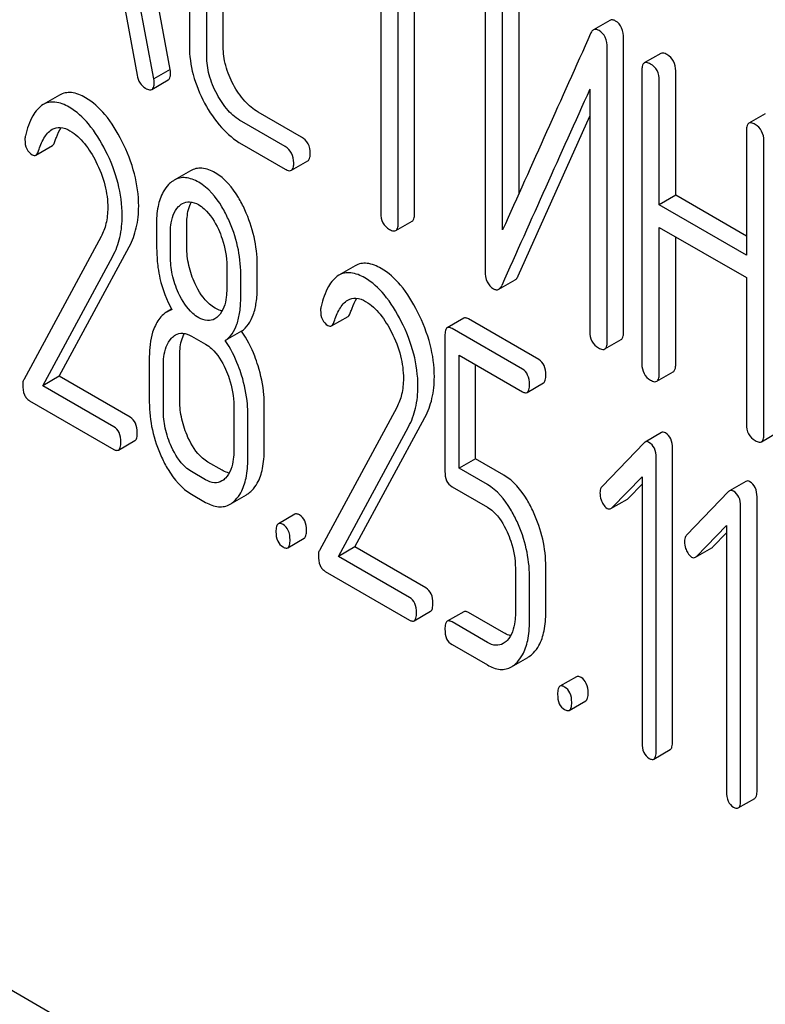
# Model space of a CAD drawing. Units: millimetres. Extents: x 0 to 4200, y 0 to 2970.
# Drawn here: x 3252 to 3262, y 1242 to 1255 of the extents above; entities that cross this region are included whole.
import ezdxf

# ---------------------------------------------------------------- set-up
doc = ezdxf.new("R2010")
doc.units = ezdxf.units.MM
doc.header["$LTSCALE"] = 231
doc.layers.get('0').update_dxf_attribs({"linetype": 'CONTINUOUS'})

msp = doc.modelspace()

# ---------------------------------------------------------------- linework, layer by layer
at = {"color": 7, "linetype": 'Continuous'}
for p, q in [((3254.262, 1254.141), (3253.475, 1258.36)), ((3254.05, 1254.018), (3253.263, 1258.237)), ((3254.509, 1256.776), (3254.509, 1254.442)), ((3254.946, 1254.435), (3254.946, 1256.769)), ((3254.734, 1254.312), (3254.734, 1256.647)), ((3256.983, 1255.932), (3256.983, 1252.284)), ((3257.208, 1252.154), (3257.208, 1255.802)), ((3257.42, 1252.277), (3257.42, 1255.679)), ((3253.614, 1255.253), (3253.834, 1254.067)), ((3258.332, 1255.328), (3258.332, 1251.534)), ((3258.77, 1252.54), (3258.77, 1255.32)), ((3258.557, 1252.067), (3258.557, 1255.198)), ((3259.943, 1254.774), (3259.731, 1254.652)), ((3260.121, 1250.746), (3260.121, 1254.54)), ((3259.909, 1250.624), (3259.909, 1254.417)), ((3260.6, 1254.348), (3260.388, 1254.225)), ((3254.262, 1254.141), (3254.05, 1254.018)), ((3260.357, 1254.13), (3260.357, 1250.336)), ((3260.794, 1252.514), (3260.794, 1254.122)), ((3254.024, 1253.882), (3254.236, 1254.005)), ((3260.582, 1252.392), (3260.582, 1254)), ((3259.684, 1253.885), (3259.684, 1250.754)), ((3252.832, 1253.81), (3252.62, 1253.687)), ((3255.958, 1253.267), (3255.398, 1253.59)), ((3255.746, 1253.144), (3255.186, 1253.467)), ((3258.758, 1251.472), (3259.684, 1253.536)), ((3261.952, 1253.567), (3261.74, 1253.445)), ((3261.709, 1253.349), (3261.709, 1251.741)), ((3261.933, 1249.426), (3261.933, 1253.219)), ((3252.525, 1253.034), (3252.738, 1253.156)), ((3255.186, 1253.176), (3255.746, 1252.852)), ((3255.827, 1252.838), (3256.039, 1252.96)), ((3254.523, 1252.831), (3254.311, 1252.709)), ((3260.794, 1252.514), (3260.582, 1252.392)), ((3261.709, 1251.986), (3260.794, 1252.514)), ((3261.709, 1251.741), (3260.582, 1252.392)), ((3257.177, 1252.059), (3257.389, 1252.181)), ((3254.476, 1251.847), (3254.476, 1252.144)), ((3260.582, 1250.206), (3260.582, 1252.1)), ((3260.582, 1252.1), (3261.709, 1251.45)), ((3253.367, 1251.98), (3252.368, 1250.131)), ((3254.264, 1251.724), (3254.264, 1252.022)), ((3260.794, 1250.329), (3260.794, 1251.978)), ((3252.827, 1250.175), (3253.732, 1251.85)), ((3252.615, 1250.053), (3253.519, 1251.728)), ((3254.992, 1251.602), (3254.992, 1251.304)), ((3255.386, 1251.321), (3255.386, 1251.619)), ((3256.653, 1251.604), (3256.441, 1251.481)), ((3255.173, 1251.199), (3255.173, 1251.497)), ((3258.508, 1251.3), (3258.72, 1251.423)), ((3261.709, 1251.45), (3261.709, 1249.556)), ((3254.279, 1251.041), (3254.215, 1251.005)), ((3256.347, 1250.828), (3256.559, 1250.95)), ((3258.055, 1250.925), (3257.842, 1250.803)), ((3259.025, 1250.391), (3258.115, 1250.916)), ((3258.813, 1250.268), (3257.903, 1250.793)), ((3254.537, 1250.694), (3254.719, 1250.589)), ((3255.184, 1250.758), (3254.972, 1250.636)), ((3257.812, 1250.7), (3257.812, 1248.946)), ((3259.878, 1250.528), (3260.09, 1250.651)), ((3253.991, 1250.426), (3253.991, 1249.842)), ((3254.385, 1249.859), (3254.385, 1250.443)), ((3257.994, 1248.987), (3257.994, 1250.449)), ((3257.994, 1250.449), (3258.813, 1249.976)), ((3254.173, 1249.737), (3254.173, 1250.321)), ((3258.206, 1249.11), (3258.206, 1250.327)), ((3252.827, 1250.175), (3252.615, 1250.053)), ((3253.744, 1249.646), (3252.827, 1250.175)), ((3260.55, 1250.111), (3260.763, 1250.233)), ((3253.532, 1249.523), (3252.615, 1250.053)), ((3258.873, 1249.967), (3259.085, 1250.089)), ((3252.444, 1249.86), (3253.532, 1249.231)), ((3255.083, 1249.795), (3255.083, 1249.212)), ((3255.477, 1249.229), (3255.477, 1249.813)), ((3257.188, 1249.773), (3256.189, 1247.925)), ((3255.264, 1249.107), (3255.264, 1249.69)), ((3256.648, 1247.969), (3257.553, 1249.644)), ((3256.436, 1247.846), (3257.341, 1249.522)), ((3260.61, 1249.447), (3260.398, 1249.325)), ((3261.902, 1249.33), (3262.114, 1249.453)), ((3253.593, 1249.222), (3253.805, 1249.344)), ((3260.387, 1249.316), (3259.843, 1248.751)), ((3260.541, 1245.331), (3260.541, 1249.124)), ((3260.753, 1245.453), (3260.753, 1249.247)), ((3254.931, 1248.961), (3254.749, 1249.066)), ((3258.206, 1249.11), (3257.994, 1248.987)), ((3258.572, 1248.898), (3258.206, 1249.11)), ((3254.719, 1248.838), (3254.537, 1248.943)), ((3258.36, 1248.776), (3257.994, 1248.987)), ((3259.97, 1248.477), (3260.359, 1248.876)), ((3260.359, 1248.876), (3260.359, 1245.436)), ((3257.903, 1248.748), (3258.36, 1248.484)), ((3260.182, 1248.599), (3260.359, 1248.781)), ((3261.702, 1248.817), (3261.49, 1248.695)), ((3254.537, 1248.651), (3254.719, 1248.546)), ((3255.034, 1248.522), (3255.246, 1248.644)), ((3261.478, 1248.685), (3260.934, 1248.121)), ((3261.845, 1244.823), (3261.845, 1248.616)), ((3259.957, 1248.466), (3260.169, 1248.589)), ((3261.633, 1244.7), (3261.633, 1248.494)), ((3255.871, 1248.392), (3255.659, 1248.27)), ((3261.062, 1247.846), (3261.451, 1248.246)), ((3261.451, 1248.246), (3261.451, 1244.805)), ((3261.274, 1247.969), (3261.451, 1248.151)), ((3255.78, 1247.959), (3255.992, 1248.082)), ((3256.648, 1247.969), (3256.436, 1247.846)), ((3257.565, 1247.44), (3256.648, 1247.969)), ((3261.049, 1247.836), (3261.261, 1247.959)), ((3257.353, 1247.317), (3256.436, 1247.846)), ((3256.265, 1247.653), (3257.353, 1247.025)), ((3258.722, 1247.694), (3258.722, 1247.111)), ((3259.116, 1247.128), (3259.116, 1247.712)), ((3258.904, 1247.006), (3258.904, 1247.589)), ((3257.414, 1247.016), (3257.626, 1247.138)), ((3258.055, 1247.132), (3257.842, 1247.009)), ((3258.572, 1246.859), (3258.115, 1247.122)), ((3258.36, 1246.736), (3257.903, 1247)), ((3257.903, 1246.708), (3258.36, 1246.444)), ((3258.672, 1246.421), (3258.884, 1246.543)), ((3259.51, 1246.291), (3259.298, 1246.169)), ((3258.098, 1238.839), (3245.37, 1246.187)), ((3259.419, 1245.858), (3259.631, 1245.981)), ((3260.511, 1245.228), (3260.723, 1245.35)), ((3261.602, 1244.598), (3261.815, 1244.72))]:
    msp.add_line(p, q, dxfattribs=at)
for centre, radius, start, end in [((4291.209, 789.437), 1131.263, 155.76016, 155.900923), ((3254.352, 1250.769), 0.273, 104.3982, 119.9338)]:
    msp.add_arc(centre, radius, start, end, dxfattribs=at)
for points, knots in [([(3260.016, 1254.767), (3260.004, 1254.774), (3259.98, 1254.785), (3259.953, 1254.78), (3259.943, 1254.774)], [0, 0, 0, 0, 0.554007, 1, 1, 1, 1]), ([(3260.121, 1254.54), (3260.121, 1254.587), (3260.111, 1254.677), (3260.05, 1254.748), (3260.016, 1254.767)], [0, 0, 0, 0, 0.548069, 1, 1, 1, 1]), ([(3259.731, 1254.652), (3259.727, 1254.65), (3259.711, 1254.637), (3259.7, 1254.619), (3259.694, 1254.604)], [0, 0, 0, 0, 0.214312, 1, 1, 1, 1]), ([(3259.803, 1254.645), (3259.791, 1254.652), (3259.767, 1254.662), (3259.741, 1254.658), (3259.731, 1254.652)], [0, 0, 0, 0, 0.554007, 1, 1, 1, 1]), ([(3259.909, 1254.417), (3259.909, 1254.465), (3259.899, 1254.555), (3259.837, 1254.625), (3259.803, 1254.645)], [0, 0, 0, 0, 0.548069, 1, 1, 1, 1]), ([(3254.509, 1254.442), (3254.509, 1254.318), (3254.544, 1254.061), (3254.644, 1253.822), (3254.706, 1253.706)], [0, 0, 0, 0, 0.48289, 1, 1, 1, 1]), ([(3255.078, 1253.943), (3255.036, 1254.021), (3254.969, 1254.181), (3254.946, 1254.352), (3254.946, 1254.435)], [0, 0, 0, 0, 0.518767, 1, 1, 1, 1]), ([(3260.681, 1254.333), (3260.673, 1254.338), (3260.649, 1254.351), (3260.616, 1254.357), (3260.6, 1254.348)], [0, 0, 0, 0, 0.333879, 1, 1, 1, 1]), ([(3254.866, 1253.821), (3254.823, 1253.9), (3254.757, 1254.06), (3254.734, 1254.231), (3254.734, 1254.312)], [0, 0, 0, 0, 0.526945, 1, 1, 1, 1]), ([(3260.388, 1254.225), (3260.383, 1254.222), (3260.369, 1254.209), (3260.358, 1254.175), (3260.357, 1254.146), (3260.357, 1254.13)], [0, 0, 0, 0, 0.180795, 0.522906, 1, 1, 1, 1]), ([(3260.469, 1254.211), (3260.461, 1254.215), (3260.437, 1254.228), (3260.404, 1254.235), (3260.388, 1254.225)], [0, 0, 0, 0, 0.333879, 1, 1, 1, 1]), ([(3260.794, 1254.122), (3260.794, 1254.165), (3260.779, 1254.251), (3260.716, 1254.313), (3260.681, 1254.333)], [0, 0, 0, 0, 0.517748, 1, 1, 1, 1]), ([(3254.236, 1254.005), (3254.242, 1254.008), (3254.254, 1254.02), (3254.265, 1254.052), (3254.267, 1254.079), (3254.267, 1254.094)], [0, 0, 0, 0, 0.183435, 0.52547, 1, 1, 1, 1]), ([(3254.267, 1254.094), (3254.267, 1254.097), (3254.266, 1254.113), (3254.264, 1254.128), (3254.262, 1254.141)], [0, 0, 0, 0, 0.204537, 1, 1, 1, 1]), ([(3260.582, 1254), (3260.582, 1254.043), (3260.567, 1254.129), (3260.504, 1254.191), (3260.469, 1254.211)], [0, 0, 0, 0, 0.517748, 1, 1, 1, 1]), ([(3253.834, 1254.067), (3253.84, 1254.031), (3253.861, 1253.964), (3253.912, 1253.914), (3253.94, 1253.898)], [0, 0, 0, 0, 0.532598, 1, 1, 1, 1]), ([(3254.024, 1253.882), (3254.029, 1253.885), (3254.042, 1253.898), (3254.053, 1253.93), (3254.055, 1253.956), (3254.055, 1253.972)], [0, 0, 0, 0, 0.183435, 0.52547, 1, 1, 1, 1]), ([(3254.055, 1253.972), (3254.055, 1253.975), (3254.054, 1253.99), (3254.051, 1254.006), (3254.05, 1254.018)], [0, 0, 0, 0, 0.204537, 1, 1, 1, 1]), ([(3253.168, 1253.775), (3253.111, 1253.808), (3253.024, 1253.846), (3252.904, 1253.842), (3252.854, 1253.823), (3252.832, 1253.81)], [0, 0, 0, 0, 0.551836, 0.779472, 1, 1, 1, 1]), ([(3253.94, 1253.898), (3253.948, 1253.893), (3253.973, 1253.88), (3254.007, 1253.873), (3254.024, 1253.882)], [0, 0, 0, 0, 0.334189, 1, 1, 1, 1]), ([(3255.398, 1253.59), (3255.333, 1253.627), (3255.208, 1253.733), (3255.119, 1253.868), (3255.078, 1253.943)], [0, 0, 0, 0, 0.467295, 1, 1, 1, 1]), ([(3252.955, 1253.653), (3252.899, 1253.685), (3252.811, 1253.723), (3252.692, 1253.72), (3252.642, 1253.7), (3252.62, 1253.687)], [0, 0, 0, 0, 0.551836, 0.779472, 1, 1, 1, 1]), ([(3253.638, 1253.213), (3253.577, 1253.336), (3253.448, 1253.548), (3253.263, 1253.72), (3253.168, 1253.775)], [0, 0, 0, 0, 0.554316, 1, 1, 1, 1]), ([(3254.706, 1253.706), (3254.767, 1253.593), (3254.901, 1253.39), (3255.088, 1253.232), (3255.186, 1253.176)], [0, 0, 0, 0, 0.531536, 1, 1, 1, 1]), ([(3255.186, 1253.467), (3255.12, 1253.505), (3254.995, 1253.611), (3254.906, 1253.746), (3254.866, 1253.821)], [0, 0, 0, 0, 0.473667, 1, 1, 1, 1]), ([(3252.62, 1253.687), (3252.563, 1253.655), (3252.46, 1253.524), (3252.412, 1253.374), (3252.39, 1253.285)], [0, 0, 0, 0, 0.415123, 1, 1, 1, 1]), ([(3253.426, 1253.091), (3253.365, 1253.213), (3253.236, 1253.426), (3253.051, 1253.598), (3252.955, 1253.653)], [0, 0, 0, 0, 0.554316, 1, 1, 1, 1]), ([(3261.821, 1253.43), (3261.813, 1253.435), (3261.789, 1253.448), (3261.756, 1253.454), (3261.74, 1253.445)], [0, 0, 0, 0, 0.333879, 1, 1, 1, 1]), ([(3252.56, 1253.088), (3252.578, 1253.144), (3252.617, 1253.248), (3252.69, 1253.341), (3252.736, 1253.367)], [0, 0, 0, 0, 0.52764, 1, 1, 1, 1]), ([(3252.736, 1253.367), (3252.767, 1253.385), (3252.851, 1253.403), (3252.928, 1253.371), (3252.966, 1253.349)], [0, 0, 0, 0, 0.44878, 1, 1, 1, 1]), ([(3252.772, 1253.21), (3252.777, 1253.228), (3252.799, 1253.29), (3252.826, 1253.351), (3252.851, 1253.39)], [0, 0, 0, 0, 0.281304, 1, 1, 1, 1]), ([(3252.966, 1253.349), (3253.039, 1253.307), (3253.168, 1253.183), (3253.259, 1253.032), (3253.301, 1252.95)], [0, 0, 0, 0, 0.476338, 1, 1, 1, 1]), ([(3261.74, 1253.445), (3261.734, 1253.442), (3261.721, 1253.429), (3261.71, 1253.394), (3261.709, 1253.366), (3261.709, 1253.349)], [0, 0, 0, 0, 0.180795, 0.522906, 1, 1, 1, 1]), ([(3261.933, 1253.219), (3261.933, 1253.262), (3261.918, 1253.348), (3261.856, 1253.41), (3261.821, 1253.43)], [0, 0, 0, 0, 0.517748, 1, 1, 1, 1]), ([(3252.384, 1253.235), (3252.384, 1253.194), (3252.393, 1253.115), (3252.449, 1253.055), (3252.479, 1253.038)], [0, 0, 0, 0, 0.541446, 1, 1, 1, 1]), ([(3252.738, 1253.156), (3252.741, 1253.159), (3252.758, 1253.173), (3252.767, 1253.194), (3252.772, 1253.21)], [0, 0, 0, 0, 0.196475, 1, 1, 1, 1]), ([(3253.854, 1252.375), (3253.854, 1252.515), (3253.813, 1252.806), (3253.706, 1253.079), (3253.638, 1253.213)], [0, 0, 0, 0, 0.481425, 1, 1, 1, 1]), ([(3256.071, 1253.056), (3256.071, 1253.099), (3256.055, 1253.185), (3255.993, 1253.247), (3255.958, 1253.267)], [0, 0, 0, 0, 0.517748, 1, 1, 1, 1]), ([(3252.525, 1253.034), (3252.529, 1253.036), (3252.546, 1253.05), (3252.554, 1253.071), (3252.56, 1253.088)], [0, 0, 0, 0, 0.196475, 1, 1, 1, 1]), ([(3253.641, 1252.253), (3253.641, 1252.393), (3253.601, 1252.684), (3253.494, 1252.956), (3253.426, 1253.091)], [0, 0, 0, 0, 0.481425, 1, 1, 1, 1]), ([(3255.858, 1252.933), (3255.858, 1252.976), (3255.843, 1253.062), (3255.78, 1253.124), (3255.746, 1253.144)], [0, 0, 0, 0, 0.517748, 1, 1, 1, 1]), ([(3252.479, 1253.038), (3252.486, 1253.033), (3252.502, 1253.027), (3252.519, 1253.03), (3252.525, 1253.034)], [0, 0, 0, 0, 0.543918, 1, 1, 1, 1]), ([(3253.301, 1252.95), (3253.35, 1252.853), (3253.427, 1252.658), (3253.454, 1252.45), (3253.454, 1252.352)], [0, 0, 0, 0, 0.526415, 1, 1, 1, 1]), ([(3256.039, 1252.96), (3256.045, 1252.963), (3256.058, 1252.976), (3256.069, 1253.01), (3256.071, 1253.039), (3256.071, 1253.056)], [0, 0, 0, 0, 0.178538, 0.518942, 1, 1, 1, 1]), ([(3254.842, 1252.806), (3254.79, 1252.836), (3254.706, 1252.87), (3254.593, 1252.863), (3254.545, 1252.844), (3254.523, 1252.831)], [0, 0, 0, 0, 0.539429, 0.770186, 1, 1, 1, 1]), ([(3255.746, 1252.852), (3255.754, 1252.848), (3255.778, 1252.835), (3255.811, 1252.828), (3255.827, 1252.838)], [0, 0, 0, 0, 0.33079, 1, 1, 1, 1]), ([(3255.827, 1252.838), (3255.832, 1252.841), (3255.846, 1252.854), (3255.857, 1252.888), (3255.858, 1252.917), (3255.858, 1252.933)], [0, 0, 0, 0, 0.178538, 0.518942, 1, 1, 1, 1]), ([(3254.311, 1252.709), (3254.305, 1252.705), (3254.28, 1252.689), (3254.257, 1252.67), (3254.241, 1252.654)], [0, 0, 0, 0, 0.239308, 1, 1, 1, 1]), ([(3254.629, 1252.683), (3254.577, 1252.713), (3254.494, 1252.748), (3254.381, 1252.741), (3254.333, 1252.721), (3254.311, 1252.709)], [0, 0, 0, 0, 0.539429, 0.770186, 1, 1, 1, 1]), ([(3255.226, 1252.327), (3255.2, 1252.382), (3255.107, 1252.564), (3254.968, 1252.733), (3254.842, 1252.806)], [0, 0, 0, 0, 0.291592, 1, 1, 1, 1]), ([(3254.241, 1252.654), (3254.214, 1252.626), (3254.151, 1252.54), (3254.092, 1252.358), (3254.082, 1252.209), (3254.082, 1252.127)], [0, 0, 0, 0, 0.208172, 0.563631, 1, 1, 1, 1]), ([(3255.013, 1252.205), (3254.988, 1252.259), (3254.895, 1252.442), (3254.756, 1252.61), (3254.629, 1252.683)], [0, 0, 0, 0, 0.291592, 1, 1, 1, 1]), ([(3254.418, 1252.408), (3254.446, 1252.424), (3254.521, 1252.442), (3254.591, 1252.413), (3254.626, 1252.394)], [0, 0, 0, 0, 0.449442, 1, 1, 1, 1]), ([(3253.454, 1252.352), (3253.454, 1252.284), (3253.441, 1252.154), (3253.395, 1252.032), (3253.367, 1251.98)], [0, 0, 0, 0, 0.531869, 1, 1, 1, 1]), ([(3253.732, 1251.85), (3253.772, 1251.927), (3253.836, 1252.099), (3253.854, 1252.281), (3253.854, 1252.375)], [0, 0, 0, 0, 0.477666, 1, 1, 1, 1]), ([(3254.264, 1252.022), (3254.264, 1252.057), (3254.269, 1252.178), (3254.308, 1252.307), (3254.369, 1252.37)], [0, 0, 0, 0, 0.285516, 1, 1, 1, 1]), ([(3254.476, 1252.144), (3254.476, 1252.172), (3254.48, 1252.269), (3254.501, 1252.368), (3254.535, 1252.429)], [0, 0, 0, 0, 0.288751, 1, 1, 1, 1]), ([(3254.626, 1252.394), (3254.653, 1252.378), (3254.765, 1252.295), (3254.839, 1252.171), (3254.884, 1252.075)], [0, 0, 0, 0, 0.228464, 1, 1, 1, 1]), ([(3255.386, 1251.619), (3255.386, 1251.739), (3255.357, 1251.983), (3255.277, 1252.215), (3255.226, 1252.327)], [0, 0, 0, 0, 0.492653, 1, 1, 1, 1]), ([(3253.519, 1251.728), (3253.56, 1251.804), (3253.624, 1251.976), (3253.641, 1252.158), (3253.641, 1252.253)], [0, 0, 0, 0, 0.477666, 1, 1, 1, 1]), ([(3255.173, 1251.497), (3255.173, 1251.617), (3255.145, 1251.861), (3255.065, 1252.093), (3255.013, 1252.205)], [0, 0, 0, 0, 0.492653, 1, 1, 1, 1]), ([(3256.983, 1252.284), (3256.983, 1252.241), (3256.996, 1252.154), (3257.061, 1252.093), (3257.095, 1252.073)], [0, 0, 0, 0, 0.518201, 1, 1, 1, 1]), ([(3257.389, 1252.181), (3257.394, 1252.184), (3257.407, 1252.197), (3257.418, 1252.231), (3257.42, 1252.26), (3257.42, 1252.277)], [0, 0, 0, 0, 0.178538, 0.518942, 1, 1, 1, 1]), ([(3254.082, 1252.127), (3254.082, 1252.016), (3254.084, 1251.833), (3254.093, 1251.651), (3254.103, 1251.58)], [0, 0, 0, 0, 0.609825, 1, 1, 1, 1]), ([(3254.884, 1252.075), (3254.902, 1252.035), (3254.963, 1251.884), (3254.992, 1251.72), (3254.992, 1251.602)], [0, 0, 0, 0, 0.268619, 1, 1, 1, 1]), ([(3257.095, 1252.073), (3257.103, 1252.069), (3257.128, 1252.056), (3257.16, 1252.049), (3257.177, 1252.059)], [0, 0, 0, 0, 0.33079, 1, 1, 1, 1]), ([(3257.177, 1252.059), (3257.182, 1252.062), (3257.195, 1252.075), (3257.206, 1252.109), (3257.208, 1252.137), (3257.208, 1252.154)], [0, 0, 0, 0, 0.178538, 0.518942, 1, 1, 1, 1]), ([(3254.582, 1251.372), (3254.547, 1251.447), (3254.493, 1251.602), (3254.476, 1251.766), (3254.476, 1251.847)], [0, 0, 0, 0, 0.504905, 1, 1, 1, 1]), ([(3254.37, 1251.25), (3254.334, 1251.328), (3254.28, 1251.483), (3254.264, 1251.647), (3254.264, 1251.724)], [0, 0, 0, 0, 0.525933, 1, 1, 1, 1]), ([(3254.103, 1251.58), (3254.109, 1251.533), (3254.144, 1251.343), (3254.215, 1251.161), (3254.284, 1251.033)], [0, 0, 0, 0, 0.247445, 1, 1, 1, 1]), ([(3256.989, 1251.569), (3256.933, 1251.601), (3256.845, 1251.639), (3256.725, 1251.636), (3256.675, 1251.617), (3256.653, 1251.604)], [0, 0, 0, 0, 0.551837, 0.779472, 1, 1, 1, 1]), ([(3257.459, 1251.007), (3257.398, 1251.13), (3257.269, 1251.342), (3257.084, 1251.514), (3256.989, 1251.569)], [0, 0, 0, 0, 0.554316, 1, 1, 1, 1]), ([(3256.441, 1251.481), (3256.384, 1251.448), (3256.281, 1251.318), (3256.233, 1251.168), (3256.211, 1251.079)], [0, 0, 0, 0, 0.415123, 1, 1, 1, 1]), ([(3256.777, 1251.447), (3256.72, 1251.479), (3256.633, 1251.517), (3256.513, 1251.513), (3256.463, 1251.494), (3256.441, 1251.481)], [0, 0, 0, 0, 0.551837, 0.779472, 1, 1, 1, 1]), ([(3257.247, 1250.885), (3257.186, 1251.007), (3257.057, 1251.22), (3256.872, 1251.392), (3256.777, 1251.447)], [0, 0, 0, 0, 0.554316, 1, 1, 1, 1]), ([(3258.332, 1251.534), (3258.332, 1251.487), (3258.341, 1251.417), (3258.389, 1251.342), (3258.421, 1251.317), (3258.438, 1251.307)], [0, 0, 0, 0, 0.541916, 0.771075, 1, 1, 1, 1]), ([(3258.72, 1251.423), (3258.724, 1251.425), (3258.741, 1251.438), (3258.752, 1251.457), (3258.758, 1251.472)], [0, 0, 0, 0, 0.21266, 1, 1, 1, 1]), ([(3254.842, 1251.055), (3254.815, 1251.07), (3254.703, 1251.152), (3254.628, 1251.275), (3254.582, 1251.372)], [0, 0, 0, 0, 0.218471, 1, 1, 1, 1]), ([(3254.992, 1251.304), (3254.992, 1251.269), (3254.986, 1251.147), (3254.946, 1251.018), (3254.884, 1250.955)], [0, 0, 0, 0, 0.285715, 1, 1, 1, 1]), ([(3255.184, 1250.758), (3255.218, 1250.783), (3255.28, 1250.847), (3255.343, 1250.977), (3255.379, 1251.139), (3255.386, 1251.257), (3255.386, 1251.321)], [0, 0, 0, 0, 0.203198, 0.426915, 0.688644, 1, 1, 1, 1]), ([(3258.438, 1251.307), (3258.45, 1251.3), (3258.473, 1251.29), (3258.498, 1251.295), (3258.508, 1251.3)], [0, 0, 0, 0, 0.547773, 1, 1, 1, 1]), ([(3258.508, 1251.3), (3258.512, 1251.303), (3258.529, 1251.315), (3258.54, 1251.334), (3258.546, 1251.349)], [0, 0, 0, 0, 0.21266, 1, 1, 1, 1]), ([(3254.629, 1250.932), (3254.602, 1250.948), (3254.49, 1251.031), (3254.415, 1251.153), (3254.37, 1251.25)], [0, 0, 0, 0, 0.228304, 1, 1, 1, 1]), ([(3254.972, 1250.636), (3255.006, 1250.66), (3255.068, 1250.725), (3255.131, 1250.854), (3255.167, 1251.016), (3255.173, 1251.135), (3255.173, 1251.199)], [0, 0, 0, 0, 0.203198, 0.426915, 0.688644, 1, 1, 1, 1]), ([(3256.381, 1250.882), (3256.399, 1250.938), (3256.438, 1251.042), (3256.511, 1251.135), (3256.557, 1251.161)], [0, 0, 0, 0, 0.52764, 1, 1, 1, 1]), ([(3256.557, 1251.161), (3256.588, 1251.179), (3256.672, 1251.197), (3256.749, 1251.165), (3256.787, 1251.143)], [0, 0, 0, 0, 0.44878, 1, 1, 1, 1]), ([(3256.593, 1251.004), (3256.599, 1251.022), (3256.62, 1251.084), (3256.647, 1251.144), (3256.672, 1251.184)], [0, 0, 0, 0, 0.281304, 1, 1, 1, 1]), ([(3254.932, 1251.02), (3254.924, 1251.021), (3254.893, 1251.029), (3254.863, 1251.042), (3254.842, 1251.055)], [0, 0, 0, 0, 0.230713, 1, 1, 1, 1]), ([(3256.787, 1251.143), (3256.86, 1251.101), (3256.989, 1250.976), (3257.08, 1250.826), (3257.122, 1250.744)], [0, 0, 0, 0, 0.476338, 1, 1, 1, 1]), ([(3254.215, 1251.005), (3254.2, 1250.996), (3254.138, 1250.952), (3254.094, 1250.886), (3254.069, 1250.833)], [0, 0, 0, 0, 0.227529, 1, 1, 1, 1]), ([(3254.837, 1250.917), (3254.809, 1250.901), (3254.734, 1250.884), (3254.664, 1250.913), (3254.629, 1250.932)], [0, 0, 0, 0, 0.449188, 1, 1, 1, 1]), ([(3256.205, 1251.029), (3256.205, 1250.988), (3256.214, 1250.909), (3256.27, 1250.849), (3256.3, 1250.832)], [0, 0, 0, 0, 0.541446, 1, 1, 1, 1]), ([(3256.559, 1250.95), (3256.562, 1250.952), (3256.579, 1250.966), (3256.588, 1250.988), (3256.593, 1251.004)], [0, 0, 0, 0, 0.196475, 1, 1, 1, 1]), ([(3257.675, 1250.169), (3257.675, 1250.309), (3257.635, 1250.6), (3257.527, 1250.873), (3257.459, 1251.007)], [0, 0, 0, 0, 0.481425, 1, 1, 1, 1]), ([(3258.115, 1250.916), (3258.109, 1250.919), (3258.091, 1250.929), (3258.067, 1250.932), (3258.055, 1250.925)], [0, 0, 0, 0, 0.324716, 1, 1, 1, 1]), ([(3254.069, 1250.833), (3254.055, 1250.805), (3254.005, 1250.675), (3253.991, 1250.533), (3253.991, 1250.426)], [0, 0, 0, 0, 0.224305, 1, 1, 1, 1]), ([(3256.3, 1250.832), (3256.307, 1250.827), (3256.323, 1250.821), (3256.34, 1250.824), (3256.347, 1250.828)], [0, 0, 0, 0, 0.543918, 1, 1, 1, 1]), ([(3256.347, 1250.828), (3256.35, 1250.83), (3256.367, 1250.844), (3256.376, 1250.865), (3256.381, 1250.882)], [0, 0, 0, 0, 0.196475, 1, 1, 1, 1]), ([(3257.463, 1250.047), (3257.463, 1250.187), (3257.422, 1250.478), (3257.315, 1250.75), (3257.247, 1250.885)], [0, 0, 0, 0, 0.481425, 1, 1, 1, 1]), ([(3257.842, 1250.803), (3257.83, 1250.796), (3257.813, 1250.759), (3257.812, 1250.723), (3257.812, 1250.7)], [0, 0, 0, 0, 0.378434, 1, 1, 1, 1]), ([(3257.903, 1250.793), (3257.897, 1250.797), (3257.879, 1250.806), (3257.855, 1250.81), (3257.842, 1250.803)], [0, 0, 0, 0, 0.324716, 1, 1, 1, 1]), ([(3254.173, 1250.321), (3254.173, 1250.356), (3254.178, 1250.478), (3254.219, 1250.607), (3254.28, 1250.67)], [0, 0, 0, 0, 0.285814, 1, 1, 1, 1]), ([(3254.329, 1250.709), (3254.357, 1250.725), (3254.432, 1250.743), (3254.502, 1250.714), (3254.537, 1250.694)], [0, 0, 0, 0, 0.449442, 1, 1, 1, 1]), ([(3254.385, 1250.443), (3254.385, 1250.471), (3254.389, 1250.569), (3254.411, 1250.669), (3254.445, 1250.729)], [0, 0, 0, 0, 0.288043, 1, 1, 1, 1]), ([(3255.397, 1250.311), (3255.384, 1250.353), (3255.33, 1250.509), (3255.253, 1250.658), (3255.184, 1250.758)], [0, 0, 0, 0, 0.264297, 1, 1, 1, 1]), ([(3257.122, 1250.744), (3257.171, 1250.647), (3257.248, 1250.452), (3257.275, 1250.244), (3257.275, 1250.146)], [0, 0, 0, 0, 0.526415, 1, 1, 1, 1]), ([(3259.684, 1250.754), (3259.684, 1250.711), (3259.698, 1250.624), (3259.762, 1250.563), (3259.797, 1250.543)], [0, 0, 0, 0, 0.518202, 1, 1, 1, 1]), ([(3260.09, 1250.651), (3260.095, 1250.654), (3260.109, 1250.667), (3260.12, 1250.701), (3260.121, 1250.729), (3260.121, 1250.746)], [0, 0, 0, 0, 0.178539, 0.518943, 1, 1, 1, 1]), ([(3254.719, 1250.589), (3254.746, 1250.573), (3254.857, 1250.489), (3254.931, 1250.366), (3254.975, 1250.269)], [0, 0, 0, 0, 0.228579, 1, 1, 1, 1]), ([(3255.184, 1250.189), (3255.171, 1250.231), (3255.118, 1250.387), (3255.041, 1250.536), (3254.972, 1250.636)], [0, 0, 0, 0, 0.264297, 1, 1, 1, 1]), ([(3259.797, 1250.543), (3259.805, 1250.538), (3259.829, 1250.525), (3259.862, 1250.519), (3259.878, 1250.528)], [0, 0, 0, 0, 0.330791, 1, 1, 1, 1]), ([(3259.878, 1250.528), (3259.883, 1250.531), (3259.897, 1250.544), (3259.908, 1250.578), (3259.909, 1250.607), (3259.909, 1250.624)], [0, 0, 0, 0, 0.178539, 0.518943, 1, 1, 1, 1]), ([(3254.975, 1250.269), (3254.993, 1250.229), (3255.054, 1250.078), (3255.083, 1249.914), (3255.083, 1249.795)], [0, 0, 0, 0, 0.26852, 1, 1, 1, 1]), ([(3255.477, 1249.813), (3255.477, 1249.854), (3255.47, 1250.022), (3255.434, 1250.189), (3255.397, 1250.311)], [0, 0, 0, 0, 0.242983, 1, 1, 1, 1]), ([(3259.116, 1250.192), (3259.116, 1250.234), (3259.107, 1250.312), (3259.054, 1250.374), (3259.025, 1250.391)], [0, 0, 0, 0, 0.549452, 1, 1, 1, 1]), ([(3260.357, 1250.336), (3260.357, 1250.293), (3260.37, 1250.206), (3260.435, 1250.145), (3260.469, 1250.125)], [0, 0, 0, 0, 0.518202, 1, 1, 1, 1]), ([(3260.763, 1250.233), (3260.768, 1250.236), (3260.781, 1250.249), (3260.792, 1250.283), (3260.794, 1250.312), (3260.794, 1250.329)], [0, 0, 0, 0, 0.178539, 0.518943, 1, 1, 1, 1]), ([(3255.264, 1249.69), (3255.264, 1249.731), (3255.257, 1249.9), (3255.222, 1250.067), (3255.184, 1250.189)], [0, 0, 0, 0, 0.242983, 1, 1, 1, 1]), ([(3257.275, 1250.146), (3257.275, 1250.078), (3257.262, 1249.948), (3257.216, 1249.826), (3257.188, 1249.773)], [0, 0, 0, 0, 0.531869, 1, 1, 1, 1]), ([(3257.553, 1249.644), (3257.594, 1249.72), (3257.657, 1249.893), (3257.675, 1250.075), (3257.675, 1250.169)], [0, 0, 0, 0, 0.477666, 1, 1, 1, 1]), ([(3258.904, 1250.07), (3258.904, 1250.111), (3258.895, 1250.189), (3258.842, 1250.251), (3258.813, 1250.268)], [0, 0, 0, 0, 0.549452, 1, 1, 1, 1]), ([(3259.085, 1250.089), (3259.097, 1250.096), (3259.115, 1250.133), (3259.116, 1250.169), (3259.116, 1250.192)], [0, 0, 0, 0, 0.374355, 1, 1, 1, 1]), ([(3260.55, 1250.111), (3260.556, 1250.114), (3260.569, 1250.127), (3260.58, 1250.161), (3260.582, 1250.19), (3260.582, 1250.206)], [0, 0, 0, 0, 0.178539, 0.518943, 1, 1, 1, 1]), ([(3252.368, 1250.131), (3252.365, 1250.127), (3252.357, 1250.106), (3252.355, 1250.083), (3252.355, 1250.066)], [0, 0, 0, 0, 0.22823, 1, 1, 1, 1]), ([(3252.355, 1250.066), (3252.355, 1250.022), (3252.361, 1249.958), (3252.402, 1249.89), (3252.429, 1249.868), (3252.444, 1249.86)], [0, 0, 0, 0, 0.559796, 0.783933, 1, 1, 1, 1]), ([(3257.341, 1249.522), (3257.381, 1249.598), (3257.445, 1249.77), (3257.463, 1249.952), (3257.463, 1250.047)], [0, 0, 0, 0, 0.477666, 1, 1, 1, 1]), ([(3258.873, 1249.967), (3258.885, 1249.974), (3258.903, 1250.011), (3258.904, 1250.047), (3258.904, 1250.07)], [0, 0, 0, 0, 0.374355, 1, 1, 1, 1]), ([(3260.469, 1250.125), (3260.477, 1250.121), (3260.501, 1250.108), (3260.534, 1250.101), (3260.55, 1250.111)], [0, 0, 0, 0, 0.330789, 1, 1, 1, 1]), ([(3258.813, 1249.976), (3258.818, 1249.973), (3258.836, 1249.963), (3258.861, 1249.96), (3258.873, 1249.967)], [0, 0, 0, 0, 0.322034, 1, 1, 1, 1]), ([(3253.991, 1249.842), (3253.991, 1249.721), (3254.018, 1249.476), (3254.098, 1249.243), (3254.15, 1249.13)], [0, 0, 0, 0, 0.493183, 1, 1, 1, 1]), ([(3254.491, 1249.385), (3254.457, 1249.461), (3254.403, 1249.616), (3254.385, 1249.779), (3254.385, 1249.859)], [0, 0, 0, 0, 0.509226, 1, 1, 1, 1]), ([(3253.835, 1249.447), (3253.835, 1249.489), (3253.826, 1249.567), (3253.774, 1249.629), (3253.744, 1249.646)], [0, 0, 0, 0, 0.549452, 1, 1, 1, 1]), ([(3254.279, 1249.263), (3254.243, 1249.34), (3254.19, 1249.496), (3254.173, 1249.66), (3254.173, 1249.737)], [0, 0, 0, 0, 0.525632, 1, 1, 1, 1]), ([(3253.623, 1249.325), (3253.623, 1249.366), (3253.614, 1249.444), (3253.562, 1249.506), (3253.532, 1249.523)], [0, 0, 0, 0, 0.549452, 1, 1, 1, 1]), ([(3261.709, 1249.556), (3261.709, 1249.513), (3261.722, 1249.426), (3261.786, 1249.365), (3261.821, 1249.345)], [0, 0, 0, 0, 0.518202, 1, 1, 1, 1]), ([(3253.805, 1249.344), (3253.817, 1249.351), (3253.835, 1249.388), (3253.835, 1249.424), (3253.835, 1249.447)], [0, 0, 0, 0, 0.374355, 1, 1, 1, 1]), ([(3254.749, 1249.066), (3254.723, 1249.081), (3254.611, 1249.163), (3254.536, 1249.287), (3254.491, 1249.385)], [0, 0, 0, 0, 0.215408, 1, 1, 1, 1]), ([(3260.661, 1249.443), (3260.652, 1249.448), (3260.635, 1249.455), (3260.617, 1249.451), (3260.61, 1249.447)], [0, 0, 0, 0, 0.550197, 1, 1, 1, 1]), ([(3260.753, 1249.247), (3260.753, 1249.287), (3260.744, 1249.365), (3260.69, 1249.426), (3260.661, 1249.443)], [0, 0, 0, 0, 0.541187, 1, 1, 1, 1]), ([(3261.902, 1249.33), (3261.908, 1249.333), (3261.921, 1249.346), (3261.932, 1249.381), (3261.933, 1249.409), (3261.933, 1249.426)], [0, 0, 0, 0, 0.178539, 0.518943, 1, 1, 1, 1]), ([(3253.593, 1249.222), (3253.605, 1249.229), (3253.622, 1249.266), (3253.623, 1249.302), (3253.623, 1249.325)], [0, 0, 0, 0, 0.374355, 1, 1, 1, 1]), ([(3254.537, 1248.943), (3254.509, 1248.959), (3254.398, 1249.042), (3254.324, 1249.166), (3254.279, 1249.263)], [0, 0, 0, 0, 0.22842, 1, 1, 1, 1]), ([(3260.448, 1249.321), (3260.44, 1249.326), (3260.423, 1249.333), (3260.405, 1249.329), (3260.398, 1249.325)], [0, 0, 0, 0, 0.550197, 1, 1, 1, 1]), ([(3260.541, 1249.124), (3260.541, 1249.165), (3260.532, 1249.243), (3260.478, 1249.304), (3260.448, 1249.321)], [0, 0, 0, 0, 0.541187, 1, 1, 1, 1]), ([(3261.821, 1249.345), (3261.829, 1249.34), (3261.853, 1249.328), (3261.886, 1249.321), (3261.902, 1249.33)], [0, 0, 0, 0, 0.330789, 1, 1, 1, 1]), ([(3253.532, 1249.231), (3253.538, 1249.228), (3253.556, 1249.218), (3253.58, 1249.215), (3253.593, 1249.222)], [0, 0, 0, 0, 0.322034, 1, 1, 1, 1]), ([(3254.15, 1249.13), (3254.175, 1249.075), (3254.269, 1248.892), (3254.41, 1248.725), (3254.537, 1248.651)], [0, 0, 0, 0, 0.292106, 1, 1, 1, 1]), ([(3255.083, 1249.212), (3255.083, 1249.176), (3255.077, 1249.053), (3255.037, 1248.923), (3254.975, 1248.859)], [0, 0, 0, 0, 0.285666, 1, 1, 1, 1]), ([(3255.316, 1248.7), (3255.344, 1248.728), (3255.407, 1248.815), (3255.466, 1248.997), (3255.477, 1249.147), (3255.477, 1249.229)], [0, 0, 0, 0, 0.206844, 0.56165, 1, 1, 1, 1]), ([(3255.104, 1248.578), (3255.132, 1248.605), (3255.194, 1248.692), (3255.254, 1248.874), (3255.264, 1249.024), (3255.264, 1249.107)], [0, 0, 0, 0, 0.206844, 0.56165, 1, 1, 1, 1]), ([(3255.023, 1248.925), (3255.015, 1248.926), (3254.983, 1248.934), (3254.953, 1248.948), (3254.931, 1248.961)], [0, 0, 0, 0, 0.229814, 1, 1, 1, 1]), ([(3257.812, 1248.946), (3257.812, 1248.905), (3257.819, 1248.826), (3257.873, 1248.765), (3257.903, 1248.748)], [0, 0, 0, 0, 0.550724, 1, 1, 1, 1]), ([(3258.956, 1248.42), (3258.931, 1248.475), (3258.837, 1248.657), (3258.698, 1248.825), (3258.572, 1248.898)], [0, 0, 0, 0, 0.291592, 1, 1, 1, 1]), ([(3254.928, 1248.822), (3254.9, 1248.806), (3254.824, 1248.788), (3254.753, 1248.818), (3254.719, 1248.838)], [0, 0, 0, 0, 0.448821, 1, 1, 1, 1]), ([(3258.744, 1248.297), (3258.718, 1248.352), (3258.625, 1248.534), (3258.486, 1248.703), (3258.36, 1248.776)], [0, 0, 0, 0, 0.291592, 1, 1, 1, 1]), ([(3259.843, 1248.751), (3259.838, 1248.747), (3259.82, 1248.724), (3259.815, 1248.693), (3259.815, 1248.671)], [0, 0, 0, 0, 0.226853, 1, 1, 1, 1]), ([(3261.752, 1248.813), (3261.744, 1248.818), (3261.727, 1248.825), (3261.709, 1248.821), (3261.702, 1248.817)], [0, 0, 0, 0, 0.550197, 1, 1, 1, 1]), ([(3261.845, 1248.616), (3261.845, 1248.657), (3261.836, 1248.735), (3261.782, 1248.796), (3261.752, 1248.813)], [0, 0, 0, 0, 0.541189, 1, 1, 1, 1]), ([(3255.246, 1248.644), (3255.252, 1248.648), (3255.278, 1248.664), (3255.301, 1248.684), (3255.316, 1248.7)], [0, 0, 0, 0, 0.238953, 1, 1, 1, 1]), ([(3259.815, 1248.671), (3259.815, 1248.64), (3259.823, 1248.598), (3259.838, 1248.56), (3259.843, 1248.55)], [0, 0, 0, 0, 0.741372, 1, 1, 1, 1]), ([(3261.54, 1248.691), (3261.532, 1248.695), (3261.515, 1248.703), (3261.497, 1248.699), (3261.49, 1248.695)], [0, 0, 0, 0, 0.550197, 1, 1, 1, 1]), ([(3261.633, 1248.494), (3261.633, 1248.535), (3261.623, 1248.612), (3261.57, 1248.673), (3261.54, 1248.691)], [0, 0, 0, 0, 0.541189, 1, 1, 1, 1]), ([(3254.719, 1248.546), (3254.77, 1248.517), (3254.852, 1248.483), (3254.964, 1248.49), (3255.012, 1248.509), (3255.034, 1248.522)], [0, 0, 0, 0, 0.538001, 0.769284, 1, 1, 1, 1]), ([(3255.034, 1248.522), (3255.04, 1248.525), (3255.066, 1248.541), (3255.088, 1248.561), (3255.104, 1248.578)], [0, 0, 0, 0, 0.238953, 1, 1, 1, 1]), ([(3259.843, 1248.55), (3259.847, 1248.541), (3259.863, 1248.51), (3259.887, 1248.481), (3259.908, 1248.468)], [0, 0, 0, 0, 0.293397, 1, 1, 1, 1]), ([(3255.932, 1248.383), (3255.926, 1248.386), (3255.908, 1248.396), (3255.883, 1248.399), (3255.871, 1248.392)], [0, 0, 0, 0, 0.324715, 1, 1, 1, 1]), ([(3256.022, 1248.184), (3256.022, 1248.226), (3256.014, 1248.304), (3255.961, 1248.366), (3255.932, 1248.383)], [0, 0, 0, 0, 0.54945, 1, 1, 1, 1]), ([(3258.36, 1248.484), (3258.387, 1248.468), (3258.497, 1248.384), (3258.57, 1248.261), (3258.614, 1248.165)], [0, 0, 0, 0, 0.228683, 1, 1, 1, 1]), ([(3259.116, 1247.712), (3259.116, 1247.832), (3259.088, 1248.076), (3259.007, 1248.308), (3258.956, 1248.42)], [0, 0, 0, 0, 0.492653, 1, 1, 1, 1]), ([(3259.908, 1248.468), (3259.916, 1248.464), (3259.932, 1248.458), (3259.95, 1248.462), (3259.957, 1248.466)], [0, 0, 0, 0, 0.517295, 1, 1, 1, 1]), ([(3255.659, 1248.27), (3255.647, 1248.263), (3255.629, 1248.226), (3255.628, 1248.19), (3255.628, 1248.167)], [0, 0, 0, 0, 0.378434, 1, 1, 1, 1]), ([(3255.719, 1248.26), (3255.714, 1248.264), (3255.696, 1248.273), (3255.671, 1248.277), (3255.659, 1248.27)], [0, 0, 0, 0, 0.324715, 1, 1, 1, 1]), ([(3255.81, 1248.062), (3255.81, 1248.103), (3255.801, 1248.181), (3255.749, 1248.243), (3255.719, 1248.26)], [0, 0, 0, 0, 0.54945, 1, 1, 1, 1]), ([(3258.904, 1247.589), (3258.904, 1247.709), (3258.875, 1247.953), (3258.795, 1248.185), (3258.744, 1248.297)], [0, 0, 0, 0, 0.492653, 1, 1, 1, 1]), ([(3255.628, 1248.167), (3255.628, 1248.125), (3255.636, 1248.047), (3255.69, 1247.986), (3255.719, 1247.969)], [0, 0, 0, 0, 0.550725, 1, 1, 1, 1]), ([(3255.992, 1248.082), (3256.004, 1248.089), (3256.022, 1248.125), (3256.022, 1248.161), (3256.022, 1248.184)], [0, 0, 0, 0, 0.374356, 1, 1, 1, 1]), ([(3258.614, 1248.165), (3258.632, 1248.125), (3258.693, 1247.975), (3258.722, 1247.813), (3258.722, 1247.694)], [0, 0, 0, 0, 0.268385, 1, 1, 1, 1]), ([(3260.934, 1248.121), (3260.93, 1248.116), (3260.912, 1248.093), (3260.907, 1248.063), (3260.907, 1248.041)], [0, 0, 0, 0, 0.226853, 1, 1, 1, 1]), ([(3255.78, 1247.959), (3255.792, 1247.966), (3255.81, 1248.003), (3255.81, 1248.039), (3255.81, 1248.062)], [0, 0, 0, 0, 0.374356, 1, 1, 1, 1]), ([(3260.907, 1248.041), (3260.907, 1248.01), (3260.914, 1247.968), (3260.93, 1247.93), (3260.934, 1247.92)], [0, 0, 0, 0, 0.741372, 1, 1, 1, 1]), ([(3255.719, 1247.969), (3255.725, 1247.965), (3255.743, 1247.956), (3255.768, 1247.952), (3255.78, 1247.959)], [0, 0, 0, 0, 0.322035, 1, 1, 1, 1]), ([(3256.189, 1247.925), (3256.187, 1247.921), (3256.178, 1247.9), (3256.176, 1247.877), (3256.176, 1247.86)], [0, 0, 0, 0, 0.22823, 1, 1, 1, 1]), ([(3256.176, 1247.86), (3256.176, 1247.816), (3256.182, 1247.752), (3256.223, 1247.684), (3256.251, 1247.662), (3256.265, 1247.653)], [0, 0, 0, 0, 0.559796, 0.783934, 1, 1, 1, 1]), ([(3260.934, 1247.92), (3260.939, 1247.91), (3260.955, 1247.879), (3260.978, 1247.851), (3261, 1247.838)], [0, 0, 0, 0, 0.293392, 1, 1, 1, 1]), ([(3261, 1247.838), (3261.007, 1247.834), (3261.024, 1247.828), (3261.042, 1247.832), (3261.049, 1247.836)], [0, 0, 0, 0, 0.517295, 1, 1, 1, 1]), ([(3257.656, 1247.241), (3257.656, 1247.283), (3257.648, 1247.361), (3257.595, 1247.423), (3257.565, 1247.44)], [0, 0, 0, 0, 0.549452, 1, 1, 1, 1]), ([(3257.444, 1247.119), (3257.444, 1247.16), (3257.435, 1247.238), (3257.383, 1247.3), (3257.353, 1247.317)], [0, 0, 0, 0, 0.549452, 1, 1, 1, 1]), ([(3257.626, 1247.138), (3257.638, 1247.145), (3257.656, 1247.182), (3257.656, 1247.218), (3257.656, 1247.241)], [0, 0, 0, 0, 0.374355, 1, 1, 1, 1]), ([(3257.414, 1247.016), (3257.426, 1247.023), (3257.444, 1247.059), (3257.444, 1247.096), (3257.444, 1247.119)], [0, 0, 0, 0, 0.374355, 1, 1, 1, 1]), ([(3258.115, 1247.122), (3258.109, 1247.126), (3258.091, 1247.135), (3258.067, 1247.139), (3258.055, 1247.132)], [0, 0, 0, 0, 0.324716, 1, 1, 1, 1]), ([(3258.722, 1247.111), (3258.722, 1247.075), (3258.716, 1246.953), (3258.676, 1246.824), (3258.615, 1246.76)], [0, 0, 0, 0, 0.285414, 1, 1, 1, 1]), ([(3258.956, 1246.601), (3258.983, 1246.629), (3259.046, 1246.716), (3259.105, 1246.897), (3259.116, 1247.046), (3259.116, 1247.128)], [0, 0, 0, 0, 0.208135, 0.563735, 1, 1, 1, 1]), ([(3257.353, 1247.025), (3257.359, 1247.022), (3257.377, 1247.012), (3257.402, 1247.009), (3257.414, 1247.016)], [0, 0, 0, 0, 0.322034, 1, 1, 1, 1]), ([(3257.842, 1247.009), (3257.83, 1247.002), (3257.813, 1246.965), (3257.812, 1246.929), (3257.812, 1246.906)], [0, 0, 0, 0, 0.378434, 1, 1, 1, 1]), ([(3257.903, 1247), (3257.897, 1247.003), (3257.879, 1247.013), (3257.855, 1247.016), (3257.842, 1247.009)], [0, 0, 0, 0, 0.324716, 1, 1, 1, 1]), ([(3258.744, 1246.478), (3258.771, 1246.507), (3258.834, 1246.594), (3258.893, 1246.775), (3258.904, 1246.924), (3258.904, 1247.006)], [0, 0, 0, 0, 0.208135, 0.563735, 1, 1, 1, 1]), ([(3257.812, 1246.906), (3257.812, 1246.865), (3257.819, 1246.786), (3257.873, 1246.725), (3257.903, 1246.708)], [0, 0, 0, 0, 0.550724, 1, 1, 1, 1]), ([(3258.661, 1246.824), (3258.654, 1246.825), (3258.623, 1246.833), (3258.593, 1246.846), (3258.572, 1246.859)], [0, 0, 0, 0, 0.230887, 1, 1, 1, 1]), ([(3258.566, 1246.721), (3258.538, 1246.705), (3258.463, 1246.687), (3258.394, 1246.716), (3258.36, 1246.736)], [0, 0, 0, 0, 0.449108, 1, 1, 1, 1]), ([(3258.884, 1246.543), (3258.89, 1246.547), (3258.916, 1246.563), (3258.94, 1246.584), (3258.956, 1246.601)], [0, 0, 0, 0, 0.238285, 1, 1, 1, 1]), ([(3258.672, 1246.421), (3258.678, 1246.424), (3258.704, 1246.441), (3258.728, 1246.461), (3258.744, 1246.478)], [0, 0, 0, 0, 0.238285, 1, 1, 1, 1]), ([(3258.36, 1246.444), (3258.41, 1246.415), (3258.492, 1246.382), (3258.602, 1246.389), (3258.65, 1246.408), (3258.672, 1246.421)], [0, 0, 0, 0, 0.535895, 0.767791, 1, 1, 1, 1]), ([(3259.571, 1246.282), (3259.565, 1246.285), (3259.547, 1246.295), (3259.522, 1246.298), (3259.51, 1246.291)], [0, 0, 0, 0, 0.324716, 1, 1, 1, 1]), ([(3259.662, 1246.083), (3259.662, 1246.125), (3259.653, 1246.203), (3259.6, 1246.265), (3259.571, 1246.282)], [0, 0, 0, 0, 0.549449, 1, 1, 1, 1]), ([(3259.298, 1246.169), (3259.286, 1246.162), (3259.268, 1246.125), (3259.268, 1246.089), (3259.268, 1246.066)], [0, 0, 0, 0, 0.378433, 1, 1, 1, 1]), ([(3259.359, 1246.159), (3259.353, 1246.163), (3259.335, 1246.172), (3259.31, 1246.176), (3259.298, 1246.169)], [0, 0, 0, 0, 0.324716, 1, 1, 1, 1]), ([(3259.45, 1245.961), (3259.45, 1246.002), (3259.441, 1246.08), (3259.388, 1246.142), (3259.359, 1246.159)], [0, 0, 0, 0, 0.549449, 1, 1, 1, 1]), ([(3259.631, 1245.981), (3259.643, 1245.988), (3259.661, 1246.024), (3259.662, 1246.06), (3259.662, 1246.083)], [0, 0, 0, 0, 0.374355, 1, 1, 1, 1]), ([(3259.268, 1246.066), (3259.268, 1246.024), (3259.275, 1245.946), (3259.329, 1245.885), (3259.359, 1245.868)], [0, 0, 0, 0, 0.550726, 1, 1, 1, 1]), ([(3259.419, 1245.858), (3259.431, 1245.865), (3259.449, 1245.902), (3259.45, 1245.938), (3259.45, 1245.961)], [0, 0, 0, 0, 0.374355, 1, 1, 1, 1]), ([(3259.359, 1245.868), (3259.364, 1245.864), (3259.382, 1245.855), (3259.407, 1245.851), (3259.419, 1245.858)], [0, 0, 0, 0, 0.322036, 1, 1, 1, 1]), ([(3260.359, 1245.436), (3260.359, 1245.394), (3260.367, 1245.315), (3260.421, 1245.254), (3260.45, 1245.237)], [0, 0, 0, 0, 0.550726, 1, 1, 1, 1]), ([(3260.723, 1245.35), (3260.735, 1245.357), (3260.753, 1245.394), (3260.753, 1245.43), (3260.753, 1245.453)], [0, 0, 0, 0, 0.374355, 1, 1, 1, 1]), ([(3260.511, 1245.228), (3260.523, 1245.235), (3260.54, 1245.271), (3260.541, 1245.308), (3260.541, 1245.331)], [0, 0, 0, 0, 0.374355, 1, 1, 1, 1]), ([(3260.45, 1245.237), (3260.456, 1245.234), (3260.474, 1245.224), (3260.498, 1245.221), (3260.511, 1245.228)], [0, 0, 0, 0, 0.322036, 1, 1, 1, 1]), ([(3261.451, 1244.805), (3261.451, 1244.764), (3261.458, 1244.685), (3261.513, 1244.624), (3261.542, 1244.607)], [0, 0, 0, 0, 0.550725, 1, 1, 1, 1]), ([(3261.815, 1244.72), (3261.826, 1244.727), (3261.844, 1244.764), (3261.845, 1244.8), (3261.845, 1244.823)], [0, 0, 0, 0, 0.374356, 1, 1, 1, 1]), ([(3261.602, 1244.598), (3261.614, 1244.604), (3261.632, 1244.641), (3261.633, 1244.677), (3261.633, 1244.7)], [0, 0, 0, 0, 0.374356, 1, 1, 1, 1]), ([(3261.542, 1244.607), (3261.548, 1244.604), (3261.566, 1244.594), (3261.59, 1244.59), (3261.602, 1244.598)], [0, 0, 0, 0, 0.322033, 1, 1, 1, 1])]:
    msp.add_open_spline(points, degree=3, knots=knots, dxfattribs=at)
for points in [[(3259.694, 1254.604), (3259.316, 1253.758), (3258.936, 1252.912), (3258.557, 1252.067)], [(3252.39, 1253.285), (3252.386, 1253.269), (3252.384, 1253.252), (3252.384, 1253.235)], [(3254.369, 1252.37), (3254.384, 1252.384), (3254.4, 1252.398), (3254.418, 1252.408)], [(3256.211, 1251.079), (3256.207, 1251.063), (3256.205, 1251.046), (3256.205, 1251.029)], [(3254.884, 1250.955), (3254.87, 1250.94), (3254.854, 1250.927), (3254.837, 1250.917)], [(3254.28, 1250.67), (3254.295, 1250.685), (3254.311, 1250.698), (3254.329, 1250.709)], [(3260.398, 1249.325), (3260.394, 1249.322), (3260.39, 1249.319), (3260.387, 1249.316)], [(3254.975, 1248.859), (3254.961, 1248.845), (3254.945, 1248.832), (3254.928, 1248.822)], [(3261.49, 1248.695), (3261.486, 1248.692), (3261.482, 1248.689), (3261.478, 1248.685)], [(3260.169, 1248.589), (3260.174, 1248.592), (3260.178, 1248.595), (3260.182, 1248.599)], [(3259.957, 1248.466), (3259.962, 1248.469), (3259.966, 1248.473), (3259.97, 1248.477)], [(3261.261, 1247.959), (3261.266, 1247.961), (3261.27, 1247.965), (3261.274, 1247.969)], [(3261.049, 1247.836), (3261.054, 1247.839), (3261.058, 1247.842), (3261.062, 1247.846)], [(3258.615, 1246.76), (3258.6, 1246.745), (3258.584, 1246.731), (3258.566, 1246.721)]]:
    msp.add_open_spline(points, degree=3, dxfattribs=at)

doc.saveas('drawing.dxf')
